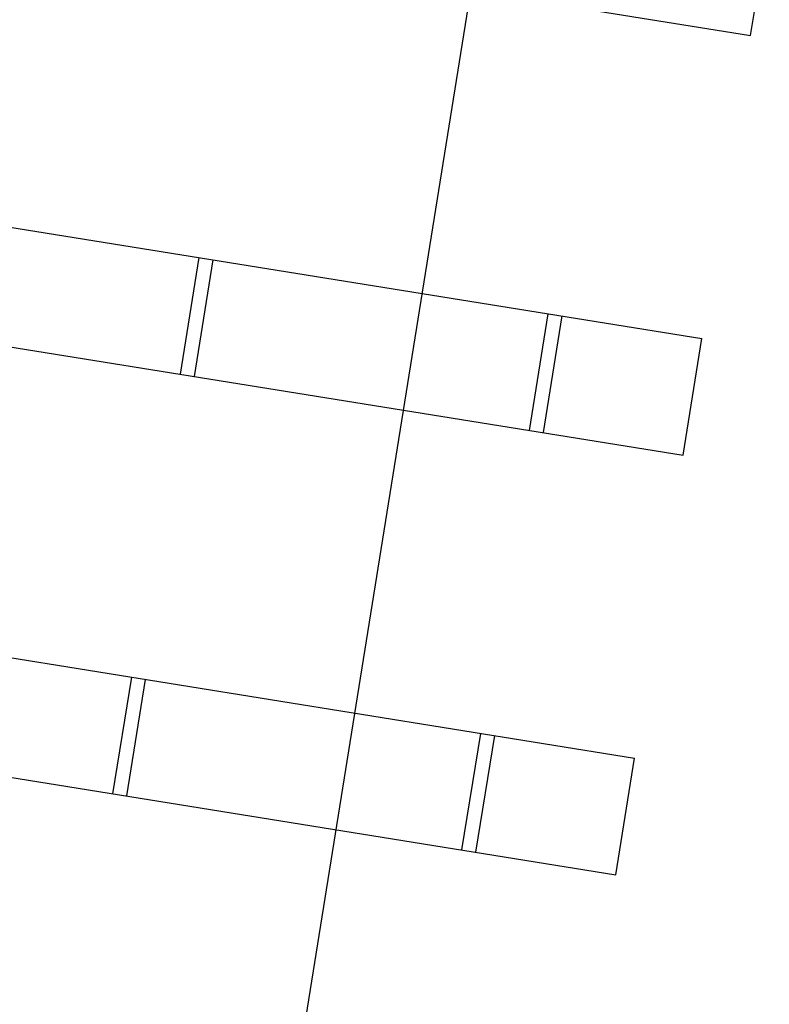
# Model space of a CAD drawing. Units: feet. Extents: x 2094851 to 2101827, y 13655842 to 13660025.
# Drawn here: x 2098446 to 2098451, y 13657013 to 13657020 of the extents above; entities that cross this region are included whole.
import ezdxf

# ---------------------------------------------------------------- set-up
doc = ezdxf.new("R2010")
doc.units = ezdxf.units.FT
doc.header["$MEASUREMENT"] = 0
doc.layers.add('CP-BASN-STRC-U1', color=13, linetype='Continuous')

# ---------------------------------------------------------------- blocks, each defined once
blk = doc.blocks.new('Existing Plan U1 & U2_1')
at = {"layer": 'CP-BASN-STRC-U1'}
for p, q in [((2098447.508, 13657009.6726), (2098450.0631, 13657025.5542)), ((2098443.4002, 13657021.1415), (2098451.1776, 13657019.8902)), ((2098451.1776, 13657019.8902), (2098451.31, 13657020.7137)), ((2098443.0561, 13657019.003), (2098450.8335, 13657017.7517)), ((2098447.2792, 13657018.3236), (2098447.1468, 13657017.5001)), ((2098447.378, 13657018.3077), (2098447.2455, 13657017.4843)), ((2098442.9237, 13657018.1796), (2098450.7011, 13657016.9283)), ((2098449.615, 13657017.1031), (2098449.7475, 13657017.9265)), ((2098449.7138, 13657017.0872), (2098449.8462, 13657017.9106)), ((2098450.7011, 13657016.9283), (2098450.8335, 13657017.7517)), ((2098442.5796, 13657016.0411), (2098450.357, 13657014.7898)), ((2098446.8027, 13657015.3616), (2098446.6702, 13657014.5382)), ((2098446.9014, 13657015.3458), (2098446.769, 13657014.5224)), ((2098442.4471, 13657015.2176), (2098450.2245, 13657013.9664)), ((2098449.1385, 13657014.1411), (2098449.271, 13657014.9646)), ((2098449.2372, 13657014.1253), (2098449.3697, 13657014.9487)), ((2098450.2245, 13657013.9664), (2098450.357, 13657014.7898))]:
    blk.add_line(p, q, dxfattribs=at)

msp = doc.modelspace()

# ---------------------------------------------------------------- block references
msp.add_blockref('Existing Plan U1 & U2_1', (0, 0))

doc.saveas('drawing.dxf')
